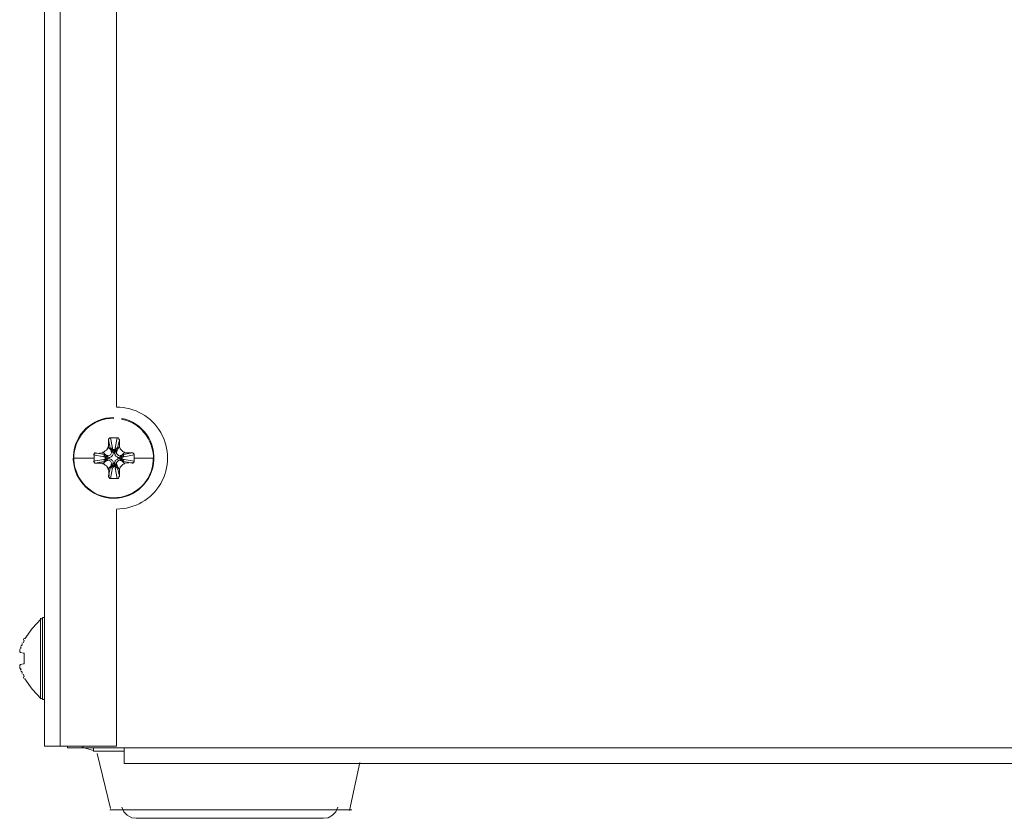
# Model space of a CAD drawing. Units: millimetres. Extents: x 53 to 223, y 45 to 93.
# Drawn here: x 195 to 208, y 45 to 56 of the extents above; entities that cross this region are included whole.
import ezdxf

# ---------------------------------------------------------------- set-up
doc = ezdxf.new("R2010")
doc.units = ezdxf.units.MM
doc.header["$MEASUREMENT"] = 0
doc.layers.add('layer 1', color=7, linetype='Continuous')

msp = doc.modelspace()

# ---------------------------------------------------------------- linework, layer by layer
at = {"layer": 'layer 1', "lineweight": 9}
for points in [[(195.062, 92.35), (195.062, 92.35), (195.062, 45.619), (195.062, 45.619)], [(195.28, 92.168), (195.28, 92.168), (195.28, 45.619), (195.28, 45.619)], [(196.062, 86.125), (196.062, 86.125), (196.062, 50.345), (196.062, 50.345)], [(195.962, 49.9), (195.962, 49.9), (195.953, 49.891), (195.953, 49.891)], [(195.953, 49.891), (195.953, 49.891), (195.953, 49.882), (195.953, 49.882)], [(195.953, 49.882), (195.953, 49.882), (195.98, 49.745), (195.98, 49.745)], [(195.953, 49.882), (195.953, 49.882), (195.953, 49.782), (195.953, 49.782)], [(195.971, 49.909), (195.971, 49.909), (195.962, 49.9), (195.962, 49.9)], [(195.98, 49.909), (195.98, 49.909), (195.971, 49.909), (195.971, 49.909)], [(196.071, 49.909), (196.071, 49.909), (195.98, 49.909), (195.98, 49.909)], [(196.007, 49.763), (196.007, 49.763), (195.98, 49.909), (195.98, 49.909)], [(196.071, 49.909), (196.071, 49.909), (196.044, 49.763), (196.044, 49.763)], [(196.089, 49.909), (196.089, 49.909), (196.071, 49.909), (196.071, 49.909)], [(196.071, 49.745), (196.071, 49.745), (196.107, 49.882), (196.107, 49.882)], [(196.098, 49.9), (196.098, 49.9), (196.089, 49.909), (196.089, 49.909)], [(196.098, 49.891), (196.098, 49.891), (196.098, 49.9), (196.098, 49.9)], [(196.107, 49.882), (196.107, 49.882), (196.098, 49.891), (196.098, 49.891)], [(196.107, 49.882), (196.107, 49.882), (196.107, 49.782), (196.107, 49.782)], [(195.907, 49.727), (195.907, 49.727), (195.898, 49.718), (195.898, 49.718)], [(195.925, 49.736), (195.925, 49.736), (195.907, 49.727), (195.907, 49.727)], [(195.935, 49.745), (195.935, 49.745), (195.925, 49.736), (195.925, 49.736)], [(195.944, 49.763), (195.944, 49.763), (195.935, 49.754), (195.935, 49.754)], [(195.935, 49.754), (195.935, 49.754), (195.935, 49.745), (195.935, 49.745)], [(195.98, 49.745), (195.98, 49.745), (195.944, 49.782), (195.944, 49.782)], [(195.944, 49.782), (195.944, 49.782), (195.944, 49.763), (195.944, 49.763)], [(195.98, 49.745), (195.98, 49.745), (195.989, 49.754), (195.989, 49.754)], [(195.989, 49.727), (195.989, 49.727), (195.98, 49.745), (195.98, 49.745)], [(195.989, 49.754), (195.989, 49.754), (195.989, 49.763), (195.989, 49.763)], [(195.989, 49.763), (195.989, 49.763), (195.998, 49.763), (195.998, 49.763)], [(195.989, 49.736), (195.989, 49.736), (195.998, 49.745), (195.998, 49.745)], [(195.989, 49.727), (195.989, 49.727), (195.989, 49.736), (195.989, 49.736)], [(195.989, 49.718), (195.989, 49.718), (195.989, 49.727), (195.989, 49.727)], [(195.998, 49.727), (195.998, 49.727), (195.989, 49.718), (195.989, 49.718)], [(195.998, 49.763), (195.998, 49.763), (196.007, 49.763), (196.007, 49.763)], [(195.998, 49.745), (195.998, 49.745), (196.007, 49.745), (196.007, 49.745)], [(196.007, 49.736), (196.007, 49.736), (195.998, 49.727), (195.998, 49.727)], [(195.998, 49.718), (195.998, 49.718), (196.007, 49.727), (196.007, 49.727)], [(196.007, 49.745), (196.007, 49.745), (196.007, 49.763), (196.007, 49.763)], [(196.007, 49.745), (196.007, 49.745), (196.016, 49.745), (196.016, 49.745)], [(196.016, 49.736), (196.016, 49.736), (196.007, 49.736), (196.007, 49.736)], [(196.007, 49.727), (196.007, 49.727), (196.016, 49.736), (196.016, 49.736)], [(196.044, 49.745), (196.044, 49.745), (196.016, 49.745), (196.016, 49.745)], [(196.016, 49.745), (196.016, 49.745), (196.016, 49.736), (196.016, 49.736)], [(196.025, 49.736), (196.025, 49.736), (196.016, 49.736), (196.016, 49.736)], [(196.016, 49.736), (196.016, 49.736), (196.025, 49.736), (196.025, 49.736)], [(196.016, 49.736), (196.016, 49.736), (196.034, 49.736), (196.034, 49.736)], [(196.025, 49.709), (196.025, 49.709), (196.025, 49.736), (196.025, 49.736)], [(196.025, 49.736), (196.025, 49.736), (196.034, 49.736), (196.034, 49.736)], [(196.034, 49.736), (196.034, 49.736), (196.034, 49.745), (196.034, 49.745)], [(196.034, 49.745), (196.034, 49.745), (196.044, 49.745), (196.044, 49.745)], [(196.034, 49.736), (196.034, 49.736), (196.034, 49.709), (196.034, 49.709)], [(196.044, 49.736), (196.044, 49.736), (196.034, 49.736), (196.034, 49.736)], [(196.034, 49.736), (196.034, 49.736), (196.044, 49.736), (196.044, 49.736)], [(196.044, 49.763), (196.044, 49.763), (196.053, 49.763), (196.053, 49.763)], [(196.044, 49.763), (196.044, 49.763), (196.044, 49.745), (196.044, 49.745)], [(196.044, 49.745), (196.044, 49.745), (196.053, 49.745), (196.053, 49.745)], [(196.044, 49.727), (196.044, 49.727), (196.044, 49.736), (196.044, 49.736)], [(196.044, 49.736), (196.044, 49.736), (196.053, 49.727), (196.053, 49.727)], [(196.053, 49.718), (196.053, 49.718), (196.044, 49.727), (196.044, 49.727)], [(196.053, 49.763), (196.053, 49.763), (196.062, 49.763), (196.062, 49.763)], [(196.053, 49.745), (196.053, 49.745), (196.062, 49.736), (196.062, 49.736)], [(196.053, 49.727), (196.053, 49.727), (196.062, 49.727), (196.062, 49.727)], [(196.062, 49.763), (196.062, 49.763), (196.071, 49.754), (196.071, 49.754)], [(196.062, 49.736), (196.062, 49.736), (196.071, 49.727), (196.071, 49.727)], [(196.071, 49.727), (196.071, 49.727), (196.062, 49.718), (196.062, 49.718)], [(196.062, 49.727), (196.062, 49.727), (196.062, 49.718), (196.062, 49.718)], [(196.107, 49.782), (196.107, 49.782), (196.071, 49.745), (196.071, 49.745)], [(196.071, 49.754), (196.071, 49.754), (196.071, 49.745), (196.071, 49.745)], [(196.071, 49.745), (196.071, 49.745), (196.071, 49.727), (196.071, 49.727)], [(196.116, 49.763), (196.116, 49.763), (196.107, 49.782), (196.107, 49.782)], [(196.116, 49.754), (196.116, 49.754), (196.116, 49.763), (196.116, 49.763)], [(196.125, 49.745), (196.125, 49.745), (196.116, 49.754), (196.116, 49.754)], [(196.134, 49.736), (196.134, 49.736), (196.125, 49.745), (196.125, 49.745)], [(196.144, 49.727), (196.144, 49.727), (196.134, 49.736), (196.134, 49.736)], [(196.153, 49.718), (196.153, 49.718), (196.144, 49.727), (196.144, 49.727)], [(195.462, 49.627), (195.462, 49.627), (195.744, 49.627), (195.744, 49.627)], [(195.753, 49.682), (195.753, 49.682), (195.744, 49.673), (195.744, 49.673)], [(195.744, 49.673), (195.744, 49.673), (195.889, 49.645), (195.889, 49.645)], [(195.889, 49.609), (195.889, 49.609), (195.744, 49.582), (195.744, 49.582)], [(195.762, 49.7), (195.762, 49.7), (195.753, 49.691), (195.753, 49.691)], [(195.753, 49.691), (195.753, 49.691), (195.753, 49.682), (195.753, 49.682)], [(195.753, 49.673), (195.753, 49.673), (195.753, 49.627), (195.753, 49.627)], [(195.753, 49.627), (195.753, 49.627), (195.753, 49.582), (195.753, 49.582)], [(195.771, 49.7), (195.771, 49.7), (195.762, 49.7), (195.762, 49.7)], [(195.916, 49.673), (195.916, 49.673), (195.771, 49.7), (195.771, 49.7)], [(195.88, 49.7), (195.88, 49.7), (195.771, 49.691), (195.771, 49.691)], [(195.889, 49.709), (195.889, 49.709), (195.871, 49.709), (195.871, 49.709)], [(195.871, 49.709), (195.871, 49.709), (195.916, 49.673), (195.916, 49.673)], [(195.898, 49.718), (195.898, 49.718), (195.889, 49.709), (195.889, 49.709)], [(195.889, 49.654), (195.889, 49.654), (195.898, 49.664), (195.898, 49.664)], [(195.889, 49.645), (195.889, 49.645), (195.889, 49.654), (195.889, 49.654)], [(195.889, 49.645), (195.889, 49.645), (195.907, 49.645), (195.907, 49.645)], [(195.907, 49.609), (195.907, 49.609), (195.889, 49.609), (195.889, 49.609)], [(195.889, 49.6), (195.889, 49.6), (195.889, 49.609), (195.889, 49.609)], [(195.898, 49.591), (195.898, 49.591), (195.889, 49.6), (195.889, 49.6)], [(195.898, 49.664), (195.898, 49.664), (195.898, 49.673), (195.898, 49.673)], [(195.898, 49.673), (195.898, 49.673), (195.916, 49.673), (195.916, 49.673)], [(195.916, 49.582), (195.916, 49.582), (195.898, 49.591), (195.898, 49.591)], [(195.916, 49.654), (195.916, 49.654), (195.907, 49.645), (195.907, 49.645)], [(195.907, 49.645), (195.907, 49.645), (195.907, 49.636), (195.907, 49.636)], [(195.916, 49.636), (195.916, 49.636), (195.907, 49.636), (195.907, 49.636)], [(195.907, 49.636), (195.907, 49.636), (195.907, 49.618), (195.907, 49.618)], [(195.907, 49.609), (195.907, 49.609), (195.907, 49.618), (195.907, 49.618)], [(195.907, 49.618), (195.907, 49.618), (195.916, 49.618), (195.916, 49.618)], [(195.916, 49.6), (195.916, 49.6), (195.907, 49.609), (195.907, 49.609)], [(195.916, 49.673), (195.916, 49.673), (195.925, 49.664), (195.925, 49.664)], [(195.925, 49.664), (195.925, 49.664), (195.916, 49.664), (195.916, 49.664)], [(195.916, 49.664), (195.916, 49.664), (195.916, 49.654), (195.916, 49.654)], [(195.925, 49.654), (195.925, 49.654), (195.916, 49.645), (195.916, 49.645)], [(195.916, 49.645), (195.916, 49.645), (195.916, 49.636), (195.916, 49.636)], [(195.916, 49.636), (195.916, 49.636), (195.925, 49.645), (195.925, 49.645)], [(195.916, 49.636), (195.916, 49.636), (195.916, 49.627), (195.916, 49.627)], [(195.916, 49.627), (195.916, 49.627), (195.916, 49.636), (195.916, 49.636)], [(195.916, 49.618), (195.916, 49.618), (195.916, 49.636), (195.916, 49.636)], [(195.944, 49.627), (195.944, 49.627), (195.916, 49.627), (195.916, 49.627)], [(195.916, 49.627), (195.916, 49.627), (195.944, 49.627), (195.944, 49.627)], [(195.916, 49.618), (195.916, 49.618), (195.916, 49.627), (195.916, 49.627)], [(195.916, 49.627), (195.916, 49.627), (195.916, 49.618), (195.916, 49.618)], [(195.916, 49.618), (195.916, 49.618), (195.916, 49.609), (195.916, 49.609)], [(195.925, 49.609), (195.925, 49.609), (195.916, 49.618), (195.916, 49.618)], [(195.916, 49.609), (195.916, 49.609), (195.925, 49.6), (195.925, 49.6)], [(195.916, 49.591), (195.916, 49.591), (195.916, 49.6), (195.916, 49.6)], [(195.925, 49.591), (195.925, 49.591), (195.916, 49.582), (195.916, 49.582)], [(195.925, 49.591), (195.925, 49.591), (195.916, 49.591), (195.916, 49.591)], [(195.925, 49.664), (195.925, 49.664), (195.935, 49.664), (195.935, 49.664)], [(195.935, 49.654), (195.935, 49.654), (195.925, 49.654), (195.925, 49.654)], [(195.925, 49.645), (195.925, 49.645), (195.935, 49.654), (195.935, 49.654)], [(195.935, 49.6), (195.935, 49.6), (195.925, 49.609), (195.925, 49.609)], [(195.925, 49.6), (195.925, 49.6), (195.935, 49.6), (195.935, 49.6)], [(195.935, 49.591), (195.935, 49.591), (195.925, 49.591), (195.925, 49.591)], [(195.935, 49.664), (195.935, 49.664), (195.944, 49.664), (195.944, 49.664)], [(195.944, 49.664), (195.944, 49.664), (195.935, 49.654), (195.935, 49.654)], [(195.935, 49.654), (195.935, 49.654), (195.944, 49.654), (195.944, 49.654)], [(195.935, 49.6), (195.935, 49.6), (195.944, 49.591), (195.944, 49.591)], [(195.944, 49.6), (195.944, 49.6), (195.935, 49.6), (195.935, 49.6)], [(195.944, 49.591), (195.944, 49.591), (195.935, 49.591), (195.935, 49.591)], [(195.944, 49.654), (195.944, 49.654), (195.944, 49.664), (195.944, 49.664)], [(195.944, 49.654), (195.944, 49.654), (195.962, 49.664), (195.962, 49.664)], [(195.944, 49.627), (195.944, 49.627), (195.944, 49.654), (195.944, 49.654)], [(195.944, 49.627), (195.944, 49.627), (195.962, 49.636), (195.962, 49.636)], [(195.944, 49.6), (195.944, 49.6), (195.944, 49.627), (195.944, 49.627)], [(195.962, 49.618), (195.962, 49.618), (195.944, 49.627), (195.944, 49.627)], [(195.962, 49.591), (195.962, 49.591), (195.944, 49.6), (195.944, 49.6)], [(195.944, 49.591), (195.944, 49.591), (195.944, 49.6), (195.944, 49.6)], [(195.962, 49.664), (195.962, 49.664), (195.98, 49.673), (195.98, 49.673)], [(195.962, 49.636), (195.962, 49.636), (195.971, 49.636), (195.971, 49.636)], [(195.971, 49.618), (195.971, 49.618), (195.962, 49.618), (195.962, 49.618)], [(195.98, 49.582), (195.98, 49.582), (195.962, 49.591), (195.962, 49.591)], [(195.971, 49.636), (195.971, 49.636), (195.989, 49.645), (195.989, 49.645)], [(195.989, 49.609), (195.989, 49.609), (195.971, 49.618), (195.971, 49.618)], [(195.98, 49.673), (195.98, 49.673), (195.989, 49.691), (195.989, 49.691)], [(195.989, 49.718), (195.989, 49.718), (195.998, 49.709), (195.998, 49.709)], [(195.989, 49.691), (195.989, 49.691), (195.998, 49.709), (195.998, 49.709)], [(195.989, 49.645), (195.989, 49.645), (195.998, 49.654), (195.998, 49.654)], [(195.998, 49.6), (195.998, 49.6), (195.989, 49.609), (195.989, 49.609)], [(195.998, 49.709), (195.998, 49.709), (195.998, 49.718), (195.998, 49.718)], [(195.998, 49.709), (195.998, 49.709), (196.025, 49.709), (196.025, 49.709)], [(195.998, 49.654), (195.998, 49.654), (196.007, 49.664), (196.007, 49.664)], [(196.007, 49.591), (196.007, 49.591), (195.998, 49.6), (195.998, 49.6)], [(196.007, 49.664), (196.007, 49.664), (196.016, 49.682), (196.016, 49.682)], [(196.016, 49.573), (196.016, 49.573), (196.007, 49.591), (196.007, 49.591)], [(196.016, 49.691), (196.016, 49.691), (196.025, 49.709), (196.025, 49.709)], [(196.016, 49.682), (196.016, 49.682), (196.016, 49.691), (196.016, 49.691)], [(196.025, 49.709), (196.025, 49.709), (196.034, 49.709), (196.034, 49.709)], [(196.034, 49.709), (196.034, 49.709), (196.062, 49.709), (196.062, 49.709)], [(196.034, 49.709), (196.034, 49.709), (196.034, 49.691), (196.034, 49.691)], [(196.034, 49.691), (196.034, 49.691), (196.044, 49.682), (196.044, 49.682)], [(196.044, 49.682), (196.044, 49.682), (196.044, 49.664), (196.044, 49.664)], [(196.044, 49.664), (196.044, 49.664), (196.053, 49.654), (196.053, 49.654)], [(196.053, 49.6), (196.053, 49.6), (196.044, 49.591), (196.044, 49.591)], [(196.044, 49.591), (196.044, 49.591), (196.044, 49.573), (196.044, 49.573)], [(196.062, 49.709), (196.062, 49.709), (196.053, 49.718), (196.053, 49.718)], [(196.053, 49.654), (196.053, 49.654), (196.071, 49.645), (196.071, 49.645)], [(196.071, 49.609), (196.071, 49.609), (196.053, 49.6), (196.053, 49.6)], [(196.062, 49.718), (196.062, 49.718), (196.062, 49.709), (196.062, 49.709)], [(196.062, 49.709), (196.062, 49.709), (196.062, 49.691), (196.062, 49.691)], [(196.062, 49.691), (196.062, 49.691), (196.08, 49.673), (196.08, 49.673)], [(196.071, 49.645), (196.071, 49.645), (196.08, 49.636), (196.08, 49.636)], [(196.08, 49.618), (196.08, 49.618), (196.071, 49.609), (196.071, 49.609)], [(196.08, 49.673), (196.08, 49.673), (196.089, 49.664), (196.089, 49.664)], [(196.08, 49.636), (196.08, 49.636), (196.089, 49.636), (196.089, 49.636)], [(196.089, 49.618), (196.089, 49.618), (196.08, 49.618), (196.08, 49.618)], [(196.089, 49.591), (196.089, 49.591), (196.08, 49.582), (196.08, 49.582)], [(196.089, 49.664), (196.089, 49.664), (196.116, 49.654), (196.116, 49.654)], [(196.089, 49.636), (196.089, 49.636), (196.107, 49.627), (196.107, 49.627)], [(196.107, 49.627), (196.107, 49.627), (196.089, 49.618), (196.089, 49.618)], [(196.116, 49.6), (196.116, 49.6), (196.089, 49.591), (196.089, 49.591)], [(196.116, 49.654), (196.116, 49.654), (196.107, 49.627), (196.107, 49.627)], [(196.107, 49.627), (196.107, 49.627), (196.116, 49.6), (196.116, 49.6)], [(196.107, 49.627), (196.107, 49.627), (196.134, 49.627), (196.134, 49.627)], [(196.134, 49.627), (196.134, 49.627), (196.107, 49.627), (196.107, 49.627)], [(196.125, 49.654), (196.125, 49.654), (196.116, 49.664), (196.116, 49.664)], [(196.116, 49.664), (196.116, 49.664), (196.116, 49.654), (196.116, 49.654)], [(196.116, 49.664), (196.116, 49.664), (196.125, 49.664), (196.125, 49.664)], [(196.116, 49.654), (196.116, 49.654), (196.125, 49.654), (196.125, 49.654)], [(196.116, 49.6), (196.116, 49.6), (196.116, 49.591), (196.116, 49.591)], [(196.116, 49.591), (196.116, 49.591), (196.125, 49.6), (196.125, 49.6)], [(196.125, 49.6), (196.125, 49.6), (196.116, 49.6), (196.116, 49.6)], [(196.125, 49.591), (196.125, 49.591), (196.116, 49.591), (196.116, 49.591)], [(196.125, 49.664), (196.125, 49.664), (196.144, 49.673), (196.144, 49.673)], [(196.125, 49.664), (196.125, 49.664), (196.134, 49.664), (196.134, 49.664)], [(196.134, 49.654), (196.134, 49.654), (196.125, 49.654), (196.125, 49.654)], [(196.125, 49.654), (196.125, 49.654), (196.125, 49.645), (196.125, 49.645)], [(196.125, 49.645), (196.125, 49.645), (196.134, 49.636), (196.134, 49.636)], [(196.134, 49.618), (196.134, 49.618), (196.125, 49.609), (196.125, 49.609)], [(196.125, 49.609), (196.125, 49.609), (196.125, 49.6), (196.125, 49.6)], [(196.125, 49.6), (196.125, 49.6), (196.134, 49.6), (196.134, 49.6)], [(196.144, 49.582), (196.144, 49.582), (196.125, 49.591), (196.125, 49.591)], [(196.125, 49.591), (196.125, 49.591), (196.134, 49.591), (196.134, 49.591)], [(196.134, 49.664), (196.134, 49.664), (196.144, 49.654), (196.144, 49.654)], [(196.134, 49.645), (196.134, 49.645), (196.134, 49.654), (196.134, 49.654)], [(196.134, 49.636), (196.134, 49.636), (196.134, 49.645), (196.134, 49.645)], [(196.134, 49.627), (196.134, 49.627), (196.134, 49.636), (196.134, 49.636)], [(196.134, 49.636), (196.134, 49.636), (196.134, 49.627), (196.134, 49.627)], [(196.144, 49.636), (196.144, 49.636), (196.134, 49.636), (196.134, 49.636)], [(196.134, 49.636), (196.134, 49.636), (196.134, 49.618), (196.134, 49.618)], [(196.134, 49.618), (196.134, 49.618), (196.134, 49.627), (196.134, 49.627)], [(196.134, 49.627), (196.134, 49.627), (196.134, 49.618), (196.134, 49.618)], [(196.134, 49.609), (196.134, 49.609), (196.134, 49.618), (196.134, 49.618)], [(196.134, 49.618), (196.134, 49.618), (196.144, 49.618), (196.144, 49.618)], [(196.134, 49.6), (196.134, 49.6), (196.134, 49.609), (196.134, 49.609)], [(196.134, 49.591), (196.134, 49.591), (196.144, 49.6), (196.144, 49.6)], [(196.144, 49.673), (196.144, 49.673), (196.18, 49.709), (196.18, 49.709)], [(196.144, 49.673), (196.144, 49.673), (196.28, 49.7), (196.28, 49.7)], [(196.153, 49.673), (196.153, 49.673), (196.144, 49.673), (196.144, 49.673)], [(196.144, 49.654), (196.144, 49.654), (196.144, 49.645), (196.144, 49.645)], [(196.144, 49.645), (196.144, 49.645), (196.162, 49.645), (196.162, 49.645)], [(196.144, 49.645), (196.144, 49.645), (196.144, 49.636), (196.144, 49.636)], [(196.144, 49.618), (196.144, 49.618), (196.144, 49.636), (196.144, 49.636)], [(196.144, 49.609), (196.144, 49.609), (196.144, 49.618), (196.144, 49.618)], [(196.162, 49.609), (196.162, 49.609), (196.144, 49.609), (196.144, 49.609)], [(196.144, 49.6), (196.144, 49.6), (196.144, 49.609), (196.144, 49.609)], [(196.144, 49.582), (196.144, 49.582), (196.153, 49.591), (196.153, 49.591)], [(196.171, 49.709), (196.171, 49.709), (196.153, 49.718), (196.153, 49.718)], [(196.162, 49.664), (196.162, 49.664), (196.153, 49.673), (196.153, 49.673)], [(196.153, 49.591), (196.153, 49.591), (196.162, 49.591), (196.162, 49.591)], [(196.162, 49.654), (196.162, 49.654), (196.162, 49.664), (196.162, 49.664)], [(196.171, 49.645), (196.171, 49.645), (196.162, 49.654), (196.162, 49.654)], [(196.162, 49.6), (196.162, 49.6), (196.171, 49.609), (196.171, 49.609)], [(196.162, 49.591), (196.162, 49.591), (196.162, 49.6), (196.162, 49.6)], [(196.18, 49.709), (196.18, 49.709), (196.171, 49.709), (196.171, 49.709)], [(196.307, 49.673), (196.307, 49.673), (196.171, 49.645), (196.171, 49.645)], [(196.171, 49.609), (196.171, 49.609), (196.307, 49.582), (196.307, 49.582)], [(196.28, 49.7), (196.28, 49.7), (196.18, 49.7), (196.18, 49.7)], [(196.28, 49.7), (196.28, 49.7), (196.289, 49.7), (196.289, 49.7)], [(196.289, 49.7), (196.289, 49.7), (196.298, 49.691), (196.298, 49.691)], [(196.298, 49.691), (196.298, 49.691), (196.307, 49.682), (196.307, 49.682)], [(196.307, 49.682), (196.307, 49.682), (196.307, 49.673), (196.307, 49.673)], [(196.307, 49.627), (196.307, 49.627), (196.307, 49.673), (196.307, 49.673)], [(196.589, 49.627), (196.589, 49.627), (196.307, 49.627), (196.307, 49.627)], [(196.307, 49.582), (196.307, 49.582), (196.307, 49.627), (196.307, 49.627)], [(195.744, 49.582), (195.744, 49.582), (195.753, 49.573), (195.753, 49.573)], [(195.753, 49.573), (195.753, 49.573), (195.753, 49.564), (195.753, 49.564)], [(195.753, 49.564), (195.753, 49.564), (195.762, 49.554), (195.762, 49.554)], [(195.762, 49.554), (195.762, 49.554), (195.771, 49.554), (195.771, 49.554)], [(195.771, 49.554), (195.771, 49.554), (195.916, 49.582), (195.916, 49.582)], [(195.771, 49.554), (195.771, 49.554), (195.871, 49.554), (195.871, 49.554)], [(195.916, 49.582), (195.916, 49.582), (195.871, 49.545), (195.871, 49.545)], [(195.871, 49.545), (195.871, 49.545), (195.889, 49.545), (195.889, 49.545)], [(195.889, 49.545), (195.889, 49.545), (195.898, 49.536), (195.898, 49.536)], [(195.898, 49.536), (195.898, 49.536), (195.907, 49.527), (195.907, 49.527)], [(195.907, 49.527), (195.907, 49.527), (195.925, 49.518), (195.925, 49.518)], [(195.925, 49.518), (195.925, 49.518), (195.935, 49.509), (195.935, 49.509)], [(195.935, 49.509), (195.935, 49.509), (195.935, 49.5), (195.935, 49.5)], [(195.935, 49.5), (195.935, 49.5), (195.944, 49.491), (195.944, 49.491)], [(195.944, 49.473), (195.944, 49.473), (195.98, 49.509), (195.98, 49.509)], [(195.944, 49.491), (195.944, 49.491), (195.944, 49.473), (195.944, 49.473)], [(195.98, 49.509), (195.98, 49.509), (195.953, 49.373), (195.953, 49.373)], [(195.953, 49.482), (195.953, 49.482), (195.962, 49.373), (195.962, 49.373)], [(195.989, 49.564), (195.989, 49.564), (195.98, 49.582), (195.98, 49.582)], [(195.989, 49.527), (195.989, 49.527), (195.98, 49.509), (195.98, 49.509)], [(195.98, 49.509), (195.98, 49.509), (195.989, 49.5), (195.989, 49.5)], [(196.007, 49.491), (196.007, 49.491), (195.98, 49.345), (195.98, 49.345)], [(195.998, 49.545), (195.998, 49.545), (195.989, 49.564), (195.989, 49.564)], [(195.998, 49.545), (195.998, 49.545), (195.989, 49.536), (195.989, 49.536)], [(195.989, 49.536), (195.989, 49.536), (195.998, 49.527), (195.998, 49.527)], [(195.989, 49.527), (195.989, 49.527), (195.989, 49.536), (195.989, 49.536)], [(195.989, 49.518), (195.989, 49.518), (195.989, 49.527), (195.989, 49.527)], [(195.998, 49.509), (195.998, 49.509), (195.989, 49.518), (195.989, 49.518)], [(195.989, 49.5), (195.989, 49.5), (195.989, 49.491), (195.989, 49.491)], [(195.989, 49.491), (195.989, 49.491), (195.998, 49.491), (195.998, 49.491)], [(196.025, 49.545), (196.025, 49.545), (195.998, 49.545), (195.998, 49.545)], [(195.998, 49.536), (195.998, 49.536), (195.998, 49.545), (195.998, 49.545)], [(196.007, 49.527), (196.007, 49.527), (195.998, 49.536), (195.998, 49.536)], [(195.998, 49.527), (195.998, 49.527), (196.007, 49.518), (196.007, 49.518)], [(196.007, 49.509), (196.007, 49.509), (195.998, 49.509), (195.998, 49.509)], [(195.998, 49.491), (195.998, 49.491), (196.007, 49.491), (196.007, 49.491)], [(196.016, 49.518), (196.016, 49.518), (196.007, 49.527), (196.007, 49.527)], [(196.007, 49.518), (196.007, 49.518), (196.016, 49.518), (196.016, 49.518)], [(196.016, 49.509), (196.016, 49.509), (196.007, 49.509), (196.007, 49.509)], [(196.016, 49.564), (196.016, 49.564), (196.016, 49.573), (196.016, 49.573)], [(196.025, 49.545), (196.025, 49.545), (196.016, 49.564), (196.016, 49.564)], [(196.016, 49.518), (196.016, 49.518), (196.025, 49.518), (196.025, 49.518)], [(196.025, 49.518), (196.025, 49.518), (196.016, 49.518), (196.016, 49.518)], [(196.034, 49.518), (196.034, 49.518), (196.016, 49.518), (196.016, 49.518)], [(196.016, 49.518), (196.016, 49.518), (196.016, 49.509), (196.016, 49.509)], [(196.016, 49.491), (196.016, 49.491), (196.016, 49.509), (196.016, 49.509)], [(196.016, 49.509), (196.016, 49.509), (196.044, 49.509), (196.044, 49.509)], [(196.034, 49.545), (196.034, 49.545), (196.025, 49.545), (196.025, 49.545)], [(196.025, 49.518), (196.025, 49.518), (196.025, 49.545), (196.025, 49.545)], [(196.034, 49.518), (196.034, 49.518), (196.025, 49.518), (196.025, 49.518)], [(196.044, 49.573), (196.044, 49.573), (196.034, 49.564), (196.034, 49.564)], [(196.034, 49.564), (196.034, 49.564), (196.034, 49.545), (196.034, 49.545)], [(196.062, 49.545), (196.062, 49.545), (196.034, 49.545), (196.034, 49.545)], [(196.034, 49.545), (196.034, 49.545), (196.034, 49.518), (196.034, 49.518)], [(196.034, 49.518), (196.034, 49.518), (196.044, 49.518), (196.044, 49.518)], [(196.044, 49.518), (196.044, 49.518), (196.034, 49.518), (196.034, 49.518)], [(196.034, 49.509), (196.034, 49.509), (196.034, 49.518), (196.034, 49.518)], [(196.044, 49.509), (196.044, 49.509), (196.034, 49.509), (196.034, 49.509)], [(196.044, 49.527), (196.044, 49.527), (196.053, 49.536), (196.053, 49.536)], [(196.044, 49.518), (196.044, 49.518), (196.044, 49.527), (196.044, 49.527)], [(196.053, 49.527), (196.053, 49.527), (196.044, 49.518), (196.044, 49.518)], [(196.044, 49.509), (196.044, 49.509), (196.044, 49.491), (196.044, 49.491)], [(196.053, 49.509), (196.053, 49.509), (196.044, 49.509), (196.044, 49.509)], [(196.044, 49.491), (196.044, 49.491), (196.071, 49.345), (196.071, 49.345)], [(196.053, 49.491), (196.053, 49.491), (196.044, 49.491), (196.044, 49.491)], [(196.053, 49.536), (196.053, 49.536), (196.062, 49.545), (196.062, 49.545)], [(196.062, 49.527), (196.062, 49.527), (196.053, 49.527), (196.053, 49.527)], [(196.062, 49.518), (196.062, 49.518), (196.053, 49.509), (196.053, 49.509)], [(196.062, 49.491), (196.062, 49.491), (196.053, 49.491), (196.053, 49.491)], [(196.08, 49.582), (196.08, 49.582), (196.062, 49.564), (196.062, 49.564)], [(196.062, 49.564), (196.062, 49.564), (196.062, 49.545), (196.062, 49.545)], [(196.062, 49.545), (196.062, 49.545), (196.062, 49.536), (196.062, 49.536)], [(196.062, 49.536), (196.062, 49.536), (196.071, 49.527), (196.071, 49.527)], [(196.062, 49.536), (196.062, 49.536), (196.062, 49.527), (196.062, 49.527)], [(196.071, 49.527), (196.071, 49.527), (196.062, 49.518), (196.062, 49.518)], [(196.071, 49.5), (196.071, 49.5), (196.062, 49.491), (196.062, 49.491)], [(196.071, 49.527), (196.071, 49.527), (196.071, 49.509), (196.071, 49.509)], [(196.071, 49.509), (196.071, 49.509), (196.107, 49.473), (196.107, 49.473)], [(196.107, 49.373), (196.107, 49.373), (196.071, 49.509), (196.071, 49.509)], [(196.071, 49.509), (196.071, 49.509), (196.071, 49.5), (196.071, 49.5)], [(196.107, 49.473), (196.107, 49.473), (196.116, 49.491), (196.116, 49.491)], [(196.107, 49.473), (196.107, 49.473), (196.107, 49.373), (196.107, 49.373)], [(196.116, 49.5), (196.116, 49.5), (196.125, 49.509), (196.125, 49.509)], [(196.116, 49.491), (196.116, 49.491), (196.116, 49.5), (196.116, 49.5)], [(196.125, 49.509), (196.125, 49.509), (196.134, 49.518), (196.134, 49.518)], [(196.134, 49.518), (196.134, 49.518), (196.144, 49.527), (196.144, 49.527)], [(196.18, 49.545), (196.18, 49.545), (196.144, 49.582), (196.144, 49.582)], [(196.28, 49.554), (196.28, 49.554), (196.144, 49.582), (196.144, 49.582)], [(196.144, 49.527), (196.144, 49.527), (196.153, 49.536), (196.153, 49.536)], [(196.153, 49.536), (196.153, 49.536), (196.171, 49.545), (196.171, 49.545)], [(196.171, 49.545), (196.171, 49.545), (196.18, 49.545), (196.18, 49.545)], [(196.18, 49.554), (196.18, 49.554), (196.289, 49.564), (196.289, 49.564)], [(196.289, 49.554), (196.289, 49.554), (196.28, 49.554), (196.28, 49.554)], [(196.298, 49.564), (196.298, 49.564), (196.289, 49.554), (196.289, 49.554)], [(196.307, 49.573), (196.307, 49.573), (196.298, 49.564), (196.298, 49.564)], [(196.307, 49.582), (196.307, 49.582), (196.307, 49.573), (196.307, 49.573)], [(195.953, 49.373), (195.953, 49.373), (195.953, 49.364), (195.953, 49.364)], [(195.953, 49.364), (195.953, 49.364), (195.962, 49.355), (195.962, 49.355)], [(195.962, 49.355), (195.962, 49.355), (195.971, 49.345), (195.971, 49.345)], [(195.971, 49.345), (195.971, 49.345), (195.98, 49.345), (195.98, 49.345)], [(195.98, 49.345), (195.98, 49.345), (196.071, 49.345), (196.071, 49.345)], [(196.071, 49.345), (196.071, 49.345), (196.089, 49.345), (196.089, 49.345)], [(196.089, 49.345), (196.089, 49.345), (196.098, 49.355), (196.098, 49.355)], [(196.098, 49.364), (196.098, 49.364), (196.107, 49.373), (196.107, 49.373)], [(196.098, 49.355), (196.098, 49.355), (196.098, 49.364), (196.098, 49.364)], [(196.062, 45.619), (196.062, 45.619), (196.062, 48.909), (196.062, 48.909)], [(195.017, 47.391), (195.017, 47.391), (194.889, 47.255), (194.889, 47.255)], [(195.008, 46.274), (195.008, 46.274), (195.008, 47.401), (195.008, 47.401)], [(195.035, 47.401), (195.035, 47.401), (195.008, 47.391), (195.008, 47.391)], [(195.035, 46.265), (195.035, 46.265), (195.035, 47.41), (195.035, 47.41)], [(195.035, 47.41), (195.035, 47.41), (195.062, 47.41), (195.062, 47.41)], [(194.889, 47.255), (194.889, 47.255), (194.789, 47.11), (194.789, 47.11)], [(194.771, 47.101), (194.771, 47.101), (194.78, 47.119), (194.78, 47.119)], [(194.726, 46.983), (194.726, 46.983), (194.717, 46.964), (194.717, 46.964)], [(194.726, 47.001), (194.726, 47.001), (194.726, 46.992), (194.726, 46.992)], [(194.744, 47.019), (194.744, 47.019), (194.735, 47.01), (194.735, 47.01)], [(194.735, 47.01), (194.735, 47.01), (194.735, 47.019), (194.735, 47.019)], [(194.735, 46.992), (194.735, 46.992), (194.735, 46.983), (194.735, 46.983)], [(194.753, 47.028), (194.753, 47.028), (194.744, 47.019), (194.744, 47.019)], [(194.753, 47.055), (194.753, 47.055), (194.753, 47.046), (194.753, 47.046)], [(194.753, 47.037), (194.753, 47.037), (194.753, 47.028), (194.753, 47.028)], [(194.771, 47.092), (194.771, 47.092), (194.771, 47.101), (194.771, 47.101)], [(194.78, 47.092), (194.78, 47.092), (194.771, 47.055), (194.771, 47.055)], [(194.717, 46.964), (194.717, 46.964), (194.717, 46.946), (194.717, 46.946)], [(194.717, 46.946), (194.717, 46.946), (194.717, 46.937), (194.717, 46.937)], [(194.717, 46.937), (194.717, 46.937), (194.717, 46.928), (194.717, 46.928)], [(194.717, 46.928), (194.717, 46.928), (194.726, 46.919), (194.726, 46.919)], [(194.726, 46.919), (194.726, 46.919), (194.771, 46.91), (194.771, 46.91)], [(194.771, 46.91), (194.771, 46.91), (194.78, 46.91), (194.78, 46.91)], [(194.78, 46.91), (194.78, 46.91), (194.78, 46.901), (194.78, 46.901)], [(194.78, 46.901), (194.78, 46.901), (194.78, 46.883), (194.78, 46.883)], [(194.78, 46.883), (194.78, 46.883), (194.78, 46.792), (194.78, 46.792)], [(194.726, 46.755), (194.726, 46.755), (194.717, 46.746), (194.717, 46.746)], [(194.717, 46.746), (194.717, 46.746), (194.717, 46.737), (194.717, 46.737)], [(194.717, 46.737), (194.717, 46.737), (194.717, 46.719), (194.717, 46.719)], [(194.717, 46.719), (194.717, 46.719), (194.717, 46.701), (194.717, 46.701)], [(194.771, 46.764), (194.771, 46.764), (194.726, 46.755), (194.726, 46.755)], [(194.78, 46.764), (194.78, 46.764), (194.771, 46.764), (194.771, 46.764)], [(194.78, 46.792), (194.78, 46.792), (194.78, 46.774), (194.78, 46.774)], [(194.78, 46.774), (194.78, 46.774), (194.78, 46.764), (194.78, 46.764)], [(194.717, 46.701), (194.717, 46.701), (194.726, 46.692), (194.726, 46.692)], [(194.726, 46.683), (194.726, 46.683), (194.726, 46.674), (194.726, 46.674)], [(194.735, 46.692), (194.735, 46.692), (194.735, 46.683), (194.735, 46.683)], [(194.735, 46.655), (194.735, 46.655), (194.735, 46.664), (194.735, 46.664)], [(194.735, 46.664), (194.735, 46.664), (194.744, 46.655), (194.744, 46.655)], [(194.744, 46.655), (194.744, 46.655), (194.753, 46.646), (194.753, 46.646)], [(194.753, 46.646), (194.753, 46.646), (194.753, 46.637), (194.753, 46.637)], [(194.753, 46.628), (194.753, 46.628), (194.753, 46.619), (194.753, 46.619)], [(194.771, 46.619), (194.771, 46.619), (194.78, 46.583), (194.78, 46.583)], [(194.771, 46.574), (194.771, 46.574), (194.771, 46.583), (194.771, 46.583)], [(194.78, 46.555), (194.78, 46.555), (194.771, 46.574), (194.771, 46.574)], [(194.789, 46.555), (194.789, 46.555), (194.889, 46.41), (194.889, 46.41)], [(194.889, 46.41), (194.889, 46.41), (195.017, 46.274), (195.017, 46.274)], [(195.008, 46.283), (195.008, 46.283), (195.035, 46.274), (195.035, 46.274)], [(195.062, 46.265), (195.062, 46.265), (195.035, 46.265), (195.035, 46.265)], [(195.062, 45.619), (195.062, 45.619), (196.062, 45.619), (196.062, 45.619)], [(195.38, 45.619), (195.38, 45.619), (195.38, 45.592), (195.38, 45.592)], [(195.598, 45.619), (195.598, 45.619), (195.598, 45.592), (195.598, 45.592)], [(195.38, 45.592), (195.38, 45.592), (222.144, 45.592), (222.144, 45.592)], [(195.58, 45.601), (195.58, 45.601), (195.744, 45.556), (195.744, 45.556)], [(195.744, 45.592), (195.744, 45.592), (195.744, 45.547), (195.744, 45.547)], [(195.744, 45.547), (195.744, 45.547), (196.171, 45.547), (196.171, 45.547)], [(195.796, 45.516), (195.796, 45.516), (195.98, 44.749), (195.98, 44.749)], [(196.171, 45.374), (196.171, 45.374), (196.171, 45.592), (196.171, 45.592)], [(221.354, 45.374), (221.354, 45.374), (196.171, 45.374), (196.171, 45.374)], [(199.305, 44.72), (199.305, 44.72), (199.448, 45.392), (199.448, 45.392)], [(195.97, 44.733), (195.97, 44.733), (199.337, 44.733), (199.337, 44.733)], [(196.139, 44.768), (196.139, 44.768), (196.166, 44.704), (196.166, 44.704)], [(196.166, 44.704), (196.166, 44.704), (196.211, 44.659), (196.211, 44.659)], [(196.211, 44.659), (196.211, 44.659), (196.275, 44.622), (196.275, 44.622)], [(199.006, 44.622), (199.006, 44.622), (199.07, 44.659), (199.07, 44.659)], [(199.07, 44.659), (199.07, 44.659), (199.115, 44.704), (199.115, 44.704)], [(199.115, 44.704), (199.115, 44.704), (199.143, 44.768), (199.143, 44.768)], [(196.275, 44.622), (196.275, 44.622), (196.338, 44.613), (196.338, 44.613)], [(196.338, 44.613), (196.338, 44.613), (198.943, 44.613), (198.943, 44.613)], [(198.943, 44.613), (198.943, 44.613), (199.006, 44.622), (199.006, 44.622)]]:
    msp.add_open_spline(points, degree=3, dxfattribs=at)
for points, knots in [([(196.062, 48.918), (196.316, 48.917), (196.551, 49.052), (196.678, 49.272), (196.805, 49.492), (196.805, 49.763), (196.678, 49.983), (196.551, 50.202), (196.316, 50.337), (196.062, 50.336)], [0, 0, 0, 0, 0.333333, 0.333333, 0.333333, 0.666667, 0.666667, 0.666667, 1, 1, 1, 1]), ([(196.025, 50.191), (195.726, 50.191), (195.479, 49.957), (195.463, 49.658), (195.448, 49.359), (195.67, 49.1), (195.968, 49.071), (196.266, 49.041), (196.535, 49.25), (196.579, 49.546), (196.624, 49.842), (196.428, 50.121), (196.134, 50.18)], [0, 0, 0, 0, 0.25, 0.25, 0.25, 0.5, 0.5, 0.5, 0.75, 0.75, 0.75, 1, 1, 1, 1]), ([(196.025, 50.182), (195.731, 50.183), (195.486, 49.952), (195.471, 49.658), (195.455, 49.363), (195.673, 49.108), (195.967, 49.078), (196.26, 49.048), (196.526, 49.253), (196.57, 49.544), (196.615, 49.836), (196.423, 50.111), (196.134, 50.17)], [0, 0, 0, 0, 0.25, 0.25, 0.25, 0.5, 0.5, 0.5, 0.75, 0.75, 0.75, 1, 1, 1, 1])]:
    msp.add_open_spline(points, degree=3, knots=knots, dxfattribs=at)

doc.saveas('drawing.dxf')
